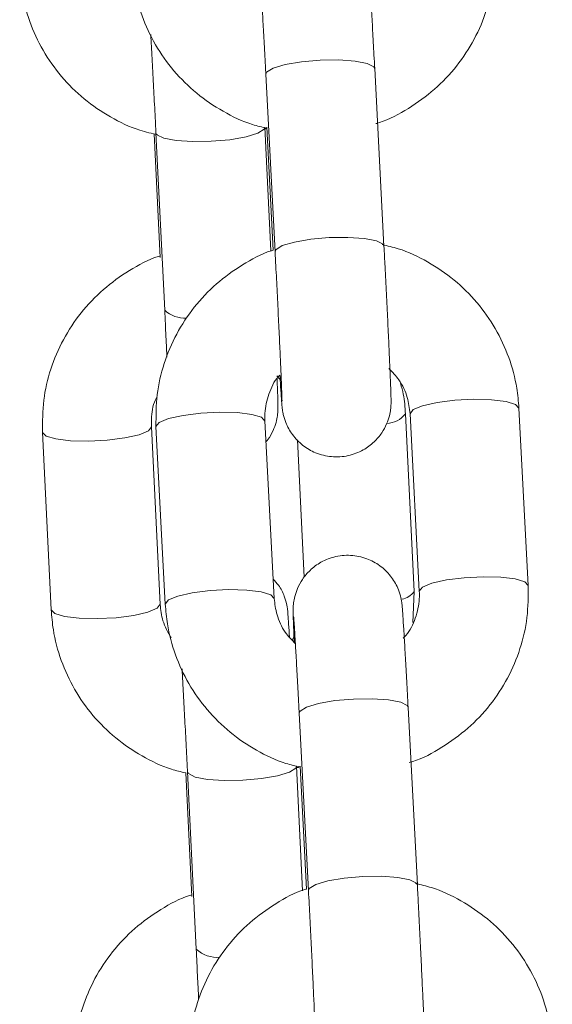
# Model space of a CAD drawing. Units: millimetres. Extents: x 5585.2 to 5596.3, y 10098.7 to 10114.1.
# Drawn here: x 5592.9 to 5592.9, y 10110 to 10110.1 of the extents above; entities that cross this region are included whole.
import ezdxf

# ---------------------------------------------------------------- set-up
doc = ezdxf.new("R2010")
doc.units = ezdxf.units.MM
doc.header["$MEASUREMENT"] = 0
doc.layers.get('0').update_dxf_attribs({"lineweight": 0})

# ---------------------------------------------------------------- blocks, each defined once
blk = doc.blocks.new('GSREYHH')
at = {"color": 7, "linetype": 'Continuous', "lineweight": 15}
for p, q in [((5547.456205087577, 10095.32719255434), (5547.45671536294, 10095.31742442594)), ((5547.462707179461, 10095.31773740993), (5547.462196904097, 10095.32750559793)), ((5547.450061696444, 10095.3239145969), (5547.450397330199, 10095.31711221681)), ((5547.450156229411, 10095.32397956596), (5547.450638192568, 10095.31420994745)), ((5547.45648475257, 10095.31746835457), (5547.456148940001, 10095.324275205)), ((5547.456259447013, 10095.32428080784), (5547.45661308137, 10095.3175111507)), ((5547.456813114558, 10095.31059850202), (5547.457057255183, 10095.31032140003)), ((5547.470643716727, 10095.29905385719), (5547.470133441363, 10095.30882204519)), ((5547.456662076388, 10095.29834378706), (5547.456151801024, 10095.30811197506)), ((5547.464368837748, 10095.29872650848), (5547.463886874591, 10095.30849612699)), ((5547.464141624842, 10095.3085090612), (5547.464651900206, 10095.2987408732)), ((5547.450387197409, 10095.29801637874), (5547.449905234252, 10095.30778599725)), ((5547.450159984503, 10095.30779893146), (5547.450670259867, 10095.29803080307)), ((5547.443912523661, 10095.30749035822), (5547.444394486819, 10095.29772073971)), ((5547.457949655924, 10095.30707586752), (5547.458322721396, 10095.29951400505)), ((5547.464297669802, 10095.29702479587), (5547.464368837748, 10095.29872650848)), ((5547.457803922568, 10095.29632312999), (5547.457655447398, 10095.29605133281)), ((5547.464544254218, 10095.28257204042), (5547.464033978854, 10095.29234016882)), ((5547.458042102729, 10095.29202718483), (5547.458552437697, 10095.28225899683)), ((5547.458221989546, 10095.28225410925), (5547.457884031211, 10095.28910464988)), ((5547.458096521769, 10095.28911543833), (5547.458450156127, 10095.28234572159)), ((5547.451796847258, 10095.28874398218), (5547.452132421408, 10095.2819416617)), ((5547.45189132062, 10095.28880901085), (5547.452373283778, 10095.27903939234))]:
    blk.add_line(p, q, dxfattribs=at)
at = {"color": 8, "linetype": 'Continuous', "lineweight": 15, "flags": 128}
for points in [[(5547.456205087577, 10095.32719255434), (5547.456248420153, 10095.3273075913), (5547.45660050479, 10095.32752926098), (5547.457266229067, 10095.32772923456), (5547.458165305529, 10095.32788337217), (5547.459189313327, 10095.32797301756), (5547.460214751635, 10095.32798744188), (5547.461117881213, 10095.327924857), (5547.461789863978, 10095.32779283272), (5547.462149518405, 10095.32760728346), (5547.462196904097, 10095.32750559793)], [(5547.456148880397, 10095.32427639709), (5547.456112104331, 10095.32416922794), (5547.455773073111, 10095.32394821392), (5547.455117958461, 10095.32374877678), (5547.454225796138, 10095.32359499679), (5547.453204232131, 10095.32350547062), (5547.452176409636, 10095.32349092708), (5547.451266306315, 10095.32355315433), (5547.450583713923, 10095.32368464218), (5547.450211006079, 10095.32386953579), (5547.450156229411, 10095.32397986398)], [(5547.456715422545, 10095.31742329345), (5547.456758695517, 10095.3175394033), (5547.457110780154, 10095.31776113258), (5547.457776504431, 10095.31796104656), (5547.458675640498, 10095.31811518417), (5547.459699648295, 10095.31820482956), (5547.460725026999, 10095.31821925388), (5547.461628216181, 10095.318156669), (5547.462300139342, 10095.31802464472), (5547.462659793769, 10095.31783909546), (5547.462707239066, 10095.31773711191)], [(5547.464141446028, 10095.30851341234), (5547.4643181738, 10095.30873597608), (5547.46483494607, 10095.30895007597), (5547.465629416381, 10095.30912984358), (5547.466605800067, 10095.30925358282), (5547.46764631835, 10095.30930645214), (5547.468625503455, 10095.30928195463), (5547.469425159369, 10095.30918318973), (5547.469948905383, 10095.30902195917), (5547.470133441363, 10095.30882204519)], [(5547.456151920233, 10095.30810762392), (5547.455967265044, 10095.30831182943), (5547.45544351903, 10095.30847305999), (5547.454643803511, 10095.3085718845), (5547.453664678012, 10095.3085963224), (5547.452624159728, 10095.30854351268), (5547.451647776042, 10095.30841971384), (5547.450853246127, 10095.30823994623), (5547.450336533461, 10095.30802584635), (5547.45015980569, 10095.3078032826), (5547.450159984503, 10095.30779893146)], [(5547.443912523661, 10095.3074901198), (5547.443912821685, 10095.30748600708), (5547.444111126338, 10095.30728251682), (5547.44464691249, 10095.3071218823), (5547.445455509101, 10095.30702353464), (5547.446439462577, 10095.30699927555), (5547.44747998086, 10095.30705214487), (5547.448451596175, 10095.3071757053), (5547.449237185393, 10095.30735499607), (5547.449741917525, 10095.3075684403), (5547.449904936228, 10095.30779034839), (5547.449904936228, 10095.30779034839)], [(5547.464651780997, 10095.29874522434), (5547.464828449164, 10095.29896778808), (5547.465345221434, 10095.29918188797), (5547.466139691745, 10095.29936165558), (5547.467116075431, 10095.29948539482), (5547.468156593714, 10095.29953826414), (5547.469135778819, 10095.29951382623), (5547.469935434733, 10095.29941500173), (5547.470459240351, 10095.29925377117), (5547.470643776332, 10095.29905355917)], [(5547.456662255202, 10095.29833943592), (5547.456477540408, 10095.29854370104), (5547.455953794394, 10095.2987049316), (5547.45515413848, 10095.2988037561), (5547.454174953376, 10095.29882819401), (5547.453134435092, 10095.29877532469), (5547.452158051406, 10095.29865158544), (5547.451363581095, 10095.29847181783), (5547.450846808825, 10095.29825771795), (5547.450670081053, 10095.29803515421), (5547.450670259867, 10095.29803044544)], [(5547.444394486819, 10095.29772073971), (5547.444394784842, 10095.29771644817), (5547.444593089495, 10095.29751289831), (5547.445128875647, 10095.29735226379), (5547.445937531863, 10095.29725391613), (5547.446921425734, 10095.29722971664), (5547.447961944018, 10095.29728252636), (5547.448933559333, 10095.29740608679), (5547.449719148551, 10095.29758537756), (5547.450223880683, 10095.29779888139), (5547.450386899386, 10095.29802072988), (5547.450386899386, 10095.29802072988)], [(5547.464033978854, 10095.29234016882), (5547.463986593161, 10095.29244185434), (5547.46362687913, 10095.2926274036), (5547.46295495597, 10095.29275942789), (5547.462051826392, 10095.29282201277), (5547.461026388083, 10095.29280764805), (5547.460002380286, 10095.29271794306), (5547.459103303824, 10095.29256386505), (5547.458437519942, 10095.29236389147), (5547.45808549491, 10095.29214216219), (5547.458042102729, 10095.29202718483)], [(5547.45189132062, 10095.28880954729), (5547.451946097289, 10095.28869898067), (5547.452318805133, 10095.28851408706), (5547.453001397525, 10095.28838259922), (5547.453911500846, 10095.28832037197), (5547.45493932334, 10095.2883349155), (5547.455960946952, 10095.28842444168), (5547.45685304967, 10095.28857822166), (5547.457508164321, 10095.2887775992), (5547.45784719554, 10095.28899867283), (5547.457884031211, 10095.28910494791)], [(5547.464544313822, 10095.28257019268), (5547.464496868525, 10095.28267372595), (5547.464137154494, 10095.2828592752), (5547.463465231333, 10095.28299129949), (5547.462562101756, 10095.28305388437), (5547.461536663447, 10095.28303946005), (5547.46051265565, 10095.28294981466), (5547.459613579188, 10095.28279567705), (5547.458947854911, 10095.28259570347), (5547.458595770274, 10095.28237403379), (5547.458552437697, 10095.2822586988)]]:
    blk.add_lwpolyline(points, dxfattribs=at)
at = {"color": 8, "linetype": 'Continuous', "lineweight": 15}
for centre, radius, start, end in [((5547.451753024889, 10095.31540086549), 0.001631299135080192, 226.8899743948135, 273.2995118371457), ((5547.462771823618, 10095.30940928486), 0.001441436896839579, 273.4978541621307, 320.6754773178861), ((5547.463475492452, 10095.29937738579), 0.001105308592603142, 281.6664273173896, 323.9235088787947), ((5547.453537138075, 10095.28030407218), 0.001718712287835295, 227.3773857373707, 274.8536349485593)]:
    blk.add_arc(centre, radius, start, end, dxfattribs=at)
at = {"color": 7, "linetype": 'Continuous', "lineweight": 15}
for points, knots in [([(5547.462196904097, 10095.32750559793), (5547.462183663591, 10095.327757755), (5547.462145118296, 10095.32849182577), (5547.462083237978, 10095.32963976301), (5547.462015718027, 10095.33084768718), (5547.461957347274, 10095.33184362549), (5547.461910234259, 10095.33259129331), (5547.461882338795, 10095.33296670734), (5547.461864795971, 10095.33315888121), (5547.461841931889, 10095.3333369865), (5547.461791824972, 10095.33360666661), (5547.461647266952, 10095.33408639404), (5547.461310212041, 10095.33469378663), (5547.460745632169, 10095.33527577488), (5547.460009173222, 10095.33570495014), (5547.459144337765, 10095.33591928464), (5547.458228995497, 10095.33586139246), (5547.457422794801, 10095.33555276356), (5547.456806677144, 10095.3350967197), (5547.456382262158, 10095.33459334871), (5547.456112081649, 10095.33409581929), (5547.455962003371, 10095.33365147504), (5547.455897132792, 10095.33330140373), (5547.455877240986, 10095.33308231784), (5547.455871515356, 10095.33295805816), (5547.455869513291, 10095.33284347501), (5547.455870541587, 10095.33268345371), (5547.455878460106, 10095.33238544699), (5547.455896962227, 10095.33186362319), (5547.455920064993, 10095.33132095404), (5547.455929892932, 10095.33109010206)], [0, 0, 0, 0, 0.03440822306765804, 0.1001680044174903, 0.1660681155654233, 0.232097973660019, 0.2984598719272347, 0.3660184084943139, 0.3937520929691203, 0.4062026219297216, 0.4167642657558517, 0.4379253360221722, 0.4720390564024426, 0.5083495284855832, 0.5438481260742407, 0.5836280900487215, 0.6245331425266074, 0.6633555329735576, 0.6962833288722304, 0.7250083137854655, 0.7499032164439375, 0.7708520149219857, 0.7872906895927361, 0.797584586270064, 0.8053277011262552, 0.815757874940389, 0.8373506032111595, 0.8885660330615546, 0.9525958824540934, 1, 1, 1, 1]), ([(5547.462257223998, 10095.32447952972), (5547.462322433456, 10095.32449762918), (5547.462959861447, 10095.3246745529), (5547.46407093267, 10095.3252914499), (5547.465517461786, 10095.32632207129), (5547.466740710267, 10095.32761795433), (5547.467715965551, 10095.32909906439), (5547.468401188331, 10095.33072759025), (5547.468805902326, 10095.33245397847), (5547.468806434644, 10095.33362971189), (5547.468806701575, 10095.33421928631)], [0, 0, 0, 0, 0.01604845655566762, 0.1568750249174652, 0.297640754081089, 0.4382829232863055, 0.5787533231498381, 0.7190297549052915, 0.8591067790943477, 1, 1, 1, 1]), ([(5547.448833185111, 10095.33319617258), (5547.448864753635, 10095.33283024603), (5547.448946455806, 10095.33188319531), (5547.449349015338, 10095.33039188155), (5547.450088688839, 10095.32879498842), (5547.451108237487, 10095.32735429498), (5547.452368148985, 10095.32610923032), (5547.453836415894, 10095.32511995653), (5547.455155047915, 10095.32447926049), (5547.455997273333, 10095.32428726874), (5547.456262248431, 10095.32422686563)], [0, 0, 0, 0, 0.08867210479843912, 0.2294913565782033, 0.3703855993607759, 0.5113353981425286, 0.6524061984030969, 0.7936444942260357, 0.9350778674080811, 1, 1, 1, 1]), ([(5547.44265939561, 10095.33289135442), (5547.442689881133, 10095.33252532094), (5547.442768781609, 10095.33157797896), (5547.443167142873, 10095.33008584649), (5547.443902419872, 10095.32848790695), (5547.444917907324, 10095.32704595045), (5547.446174349991, 10095.32580046001), (5547.44763866522, 10095.32480759818), (5547.449022698076, 10095.32414219637), (5547.449935183083, 10095.3239369015), (5547.450270372306, 10095.32386148916)], [0, 0, 0, 0, 0.08720077300763264, 0.2256868743001573, 0.3642335781526556, 0.5028068664621136, 0.6414703901128256, 0.7802870659378508, 0.9192913779811914, 1, 1, 1, 1]), ([(5547.455898779307, 10095.33251089798), (5547.455898709164, 10095.332511701), (5547.455898394408, 10095.33251530442), (5547.455911757525, 10095.33235444716), (5547.455937516437, 10095.33197156322), (5547.455981184711, 10095.33126641706), (5547.456038712845, 10095.33027218622), (5547.456106450486, 10095.32905142514), (5547.456163554745, 10095.32798470235), (5547.45619688739, 10095.32734895498), (5547.456205087577, 10095.32719255434)], [0, 0, 0, 0, 0.02732266115188269, 0.122606146469539, 0.2591207537923393, 0.4225859567606045, 0.5943106761604006, 0.7682928005761344, 0.9429975551273744, 1, 1, 1, 1]), ([(5547.449874180232, 10095.32938183294), (5547.449886030818, 10095.32916954356), (5547.44992007421, 10095.32855969604), (5547.449983288764, 10095.32737351187), (5547.450059291815, 10095.3259141203), (5547.450117429892, 10095.32476327628), (5547.450148827676, 10095.32412907338), (5547.450156229411, 10095.32397956596)], [0, 0, 0, 0, 0.1388107587473326, 0.3987641670223258, 0.6591222336857817, 0.9196412475098009, 1, 1, 1, 1]), ([(5547.45605679122, 10095.32416195617), (5547.456123159877, 10095.32417523377), (5547.456194130893, 10095.32418943212), (5547.456258324025, 10095.32422105955), (5547.456262486849, 10095.32422311054)], [0, 0, 0, 0, 0.9351515668263817, 1, 1, 1, 1]), ([(5547.470133441363, 10095.30882204519), (5547.470101868994, 10095.30918797034), (5547.470020157336, 10095.31013501206), (5547.469617707251, 10095.31162636829), (5547.468877912299, 10095.31322319302), (5547.467858418435, 10095.31466399661), (5547.466598400852, 10095.31590871042), (5547.465130555892, 10095.31689923892), (5547.463779798441, 10095.31755115356), (5547.462903752444, 10095.31774903471), (5547.462605315123, 10095.31781644569)], [0, 0, 0, 0, 0.0879550379216863, 0.227634233361701, 0.3673910459752683, 0.5072009190548016, 0.6471308508011807, 0.7872230499235727, 0.9275145564464328, 1, 1, 1, 1]), ([(5547.45661308137, 10095.3175111507), (5547.456580130678, 10095.31750185317), (5547.455975774226, 10095.31733132504), (5547.454896315409, 10095.31672507074), (5547.453449071013, 10095.31569659779), (5547.452226016031, 10095.3144001419), (5547.451250709768, 10095.31291918582), (5547.450565500706, 10095.31129061922), (5547.450160782982, 10095.30956424113), (5547.450160251178, 10095.30838850655), (5547.450159984503, 10095.30779893146)], [0, 0, 0, 0, 0.008185916153346386, 0.150139827490809, 0.292029204770377, 0.4337950530259683, 0.5753877595661999, 0.7167849482647218, 0.857981094233497, 1, 1, 1, 1]), ([(5547.45671536294, 10095.31742442594), (5547.456728573876, 10095.31717022775), (5547.456767020122, 10095.31643046438), (5547.456830797321, 10095.31517367636), (5547.45690231035, 10095.31371992282), (5547.45696679776, 10095.31236708481), (5547.457020924434, 10095.31118121636), (5547.45706232369, 10095.31021351641), (5547.45708709162, 10095.30957197847), (5547.457096305453, 10095.30924257952), (5547.457096523522, 10095.30921321695), (5547.457096594248, 10095.30920369373)], [0, 0, 0, 0, 0.06808476321170238, 0.1981391539786826, 0.3283766776137794, 0.458551390931288, 0.5885796203908612, 0.7182738888254798, 0.847100546254297, 0.9504098557431497, 1, 1, 1, 1]), ([(5547.456982808982, 10095.31063557611), (5547.456991179969, 10095.31049209966), (5547.457019494383, 10095.31000679834), (5547.457056021377, 10095.30943626978), (5547.457084385084, 10095.30905053303), (5547.457101761432, 10095.30885939787), (5547.457124792884, 10095.30868122808), (5547.457174745049, 10095.30841156215), (5547.457319409902, 10095.30793184398), (5547.457656455371, 10095.30732447637), (5547.458220995642, 10095.3067424225), (5547.458957472095, 10095.30631326454), (5547.459822333951, 10095.30609891242), (5547.460737654542, 10095.30615691723), (5547.461543879066, 10095.3064654424), (5547.46215993615, 10095.3069215628), (5547.462584340165, 10095.30742491717), (5547.462854573744, 10095.30792241097), (5547.463004579419, 10095.30836674837), (5547.463069599537, 10095.30871681492), (5547.463089375054, 10095.30893589188), (5547.463095100339, 10095.30906023391), (5547.463097228714, 10095.30917476863), (5547.463095962217, 10095.3093351274), (5547.463088461192, 10095.309628549), (5547.463066160767, 10095.31024010422), (5547.463027579094, 10095.31116352861), (5547.46297496143, 10095.31232948662), (5547.462912099003, 10095.31366308046), (5547.46284141994, 10095.31510948278), (5547.462771735658, 10095.31649437851), (5547.462726704953, 10095.31736144602), (5547.462707179461, 10095.31773740993)], [0, 0, 0, 0, 0.0246411666523665, 0.08334741228255552, 0.1431121937405808, 0.1676464601723849, 0.1786608369885137, 0.1880037133844779, 0.206721458301011, 0.2369028960074911, 0.2690228924485663, 0.3004262947619763, 0.335619414306499, 0.3718057180201626, 0.406146468824406, 0.4352770264786246, 0.4606882347784472, 0.4827091580543783, 0.5012412753626588, 0.5157839660909713, 0.5248901500702092, 0.5317413703421907, 0.5409681863060051, 0.56006940454286, 0.6053772108645349, 0.6620204378404486, 0.721857999029454, 0.7805347816798467, 0.838912587165699, 0.8971862852082619, 0.9554195658400187, 1, 1, 1, 1]), ([(5547.450393098269, 10095.3171980475), (5547.45036078546, 10095.31718898349), (5547.449756617323, 10095.31701950932), (5547.448676339716, 10095.31641416386), (5547.447225976527, 10095.31538759013), (5547.445998936139, 10095.31409226684), (5547.445018922474, 10095.31261204369), (5547.444328561369, 10095.31098363797), (5547.443918526988, 10095.30925683267), (5547.443914528732, 10095.30808034885), (5547.443912523661, 10095.30749035822)], [0, 0, 0, 0, 0.00801964226742582, 0.1499471122695699, 0.2918345070185904, 0.4336189996284074, 0.5752484196512633, 0.7166886480451158, 0.8579232110322816, 0.9999999999999999, 0.9999999999999999, 0.9999999999999999, 0.9999999999999999]), ([(5547.450638192568, 10095.31420994745), (5547.450650441821, 10095.3139601595), (5547.450686080117, 10095.31323341997), (5547.450729181402, 10095.31233545497), (5547.450754035515, 10095.31178723165), (5547.450761335765, 10095.31162620531)], [0, 0, 0, 0, 0.2700139439112678, 0.7855855772141451, 0.9999999999999999, 0.9999999999999999, 0.9999999999999999, 0.9999999999999999]), ([(5547.462971526061, 10095.31100226389), (5547.463168417259, 10095.31079966033), (5547.463619919921, 10095.31033505832), (5547.464019302633, 10095.30946017706), (5547.464102978239, 10095.30880955771), (5547.464141624842, 10095.3085090612)], [0, 0, 0, 0, 0.2938562480254597, 0.6738588588827726, 1, 1, 1, 1]), ([(5547.456151801024, 10095.30811197506), (5547.45614905604, 10095.30825217868), (5547.456139262048, 10095.3087524196), (5547.456344386318, 10095.30959323429), (5547.456660594857, 10095.31031987058), (5547.456954906792, 10095.31060823753), (5547.456982808982, 10095.31063557611)], [0, 0, 0, 0, 0.1561917278206136, 0.5572858527270982, 0.9580285649376915, 1, 1, 1, 1]), ([(5547.456211703692, 10095.30696500288), (5547.456247819847, 10095.30700397723), (5547.456414202353, 10095.30718352709), (5547.456600797251, 10095.30755211114), (5547.45676823853, 10095.30800100818), (5547.456840504656, 10095.30836503483), (5547.456863849729, 10095.30860064238), (5547.456870352615, 10095.30873159784), (5547.456872746307, 10095.30884358208), (5547.456872060211, 10095.30899283344), (5547.456865535149, 10095.30926121709), (5547.456850154343, 10095.30971403017), (5547.456829216578, 10095.31021143658), (5547.456820982371, 10095.3104070519)], [0, 0, 0, 0, 0.0259765316484294, 0.1196705608023604, 0.1989151012134108, 0.2618437495219086, 0.3026718258280747, 0.3313078631106037, 0.3677169993093825, 0.4392842240428607, 0.6081880131009741, 0.8459118654322446, 1, 1, 1, 1]), ([(5547.463886874591, 10095.30849612699), (5547.463865112039, 10095.30886407638), (5547.463831373119, 10095.3094345157), (5547.463674337367, 10095.30998282161), (5547.463618594084, 10095.31017745481)], [0, 0, 0, 0, 0.6450280855138869, 1, 1, 1, 1]), ([(5547.449905234252, 10095.30778599725), (5547.449904367983, 10095.30792553156), (5547.449901278641, 10095.3084231482), (5547.449979911962, 10095.30900142154), (5547.450192696826, 10095.30937469959), (5547.450223344241, 10095.30942846285)], [0, 0, 0, 0, 0.2501199788297296, 0.8919947417798301, 1, 1, 1, 1]), ([(5547.464033978854, 10095.29234016882), (5547.464020741815, 10095.29259234585), (5547.463982208489, 10095.29332643906), (5547.463920203123, 10095.29447438882), (5547.463852839944, 10095.29568225907), (5547.463794335349, 10095.29667827061), (5547.463747255024, 10095.29742584844), (5547.463719358716, 10095.29780127339), (5547.463701938965, 10095.29799346156), (5547.463678904831, 10095.2981715496), (5547.463628964182, 10095.29844129758), (5547.463484289553, 10095.29892099073), (5547.463147243817, 10095.299528371), (5547.462582723812, 10095.30011043922), (5547.461846200173, 10095.30053949343), (5547.460981380469, 10095.30075396217), (5547.46006604439, 10095.30069592436), (5547.459259822988, 10095.30038740721), (5547.458643764171, 10095.29993128561), (5547.458219363366, 10095.29942792957), (5547.457949111592, 10095.29893042533), (5547.457799130935, 10095.29848605233), (5547.457734100472, 10095.2981359824), (5547.457714327655, 10095.29791688716), (5547.457708599886, 10095.29779263014), (5547.457706474734, 10095.29767804387), (5547.457707714586, 10095.29751802697), (5547.457715490271, 10095.29722001775), (5547.457734045599, 10095.29669819321), (5547.457757142311, 10095.29615552488), (5547.457766967688, 10095.29592467294)], [0, 0, 0, 0, 0.03441071002548465, 0.1001703771423041, 0.1660680829787931, 0.2320997283585408, 0.2984601542188529, 0.3660182921065059, 0.3937520596090259, 0.4062027451683479, 0.4167658941503106, 0.4379244907941158, 0.472041695786349, 0.5083502389323171, 0.543847413586951, 0.5836304594765696, 0.6245355662704877, 0.6633544599355122, 0.6962837284230909, 0.7250086367411196, 0.7499011662622221, 0.7708523826556578, 0.7872914851548153, 0.7975852395996827, 0.8053283338088489, 0.8157583550617047, 0.8373511843984126, 0.8885664776828032, 0.9525960088572291, 1, 1, 1, 1]), ([(5547.457503693972, 10095.29622370945), (5547.457501368679, 10095.29626360242), (5547.457479647856, 10095.29663624719), (5547.457448451814, 10095.29711077228), (5547.457421409958, 10095.29748484417), (5547.457403145808, 10095.29767874207), (5547.457382676462, 10095.29783915393), (5547.457336879345, 10095.29809611435), (5547.457204970729, 10095.29853801049), (5547.456976606064, 10095.29902179471), (5547.456711776783, 10095.29929579677), (5547.456606644068, 10095.29940457092)], [0, 0, 0, 0, 0.03061689355188972, 0.2859958459889889, 0.5462315366485637, 0.6408416315268108, 0.6885964086373696, 0.7303490735137173, 0.8067561576365542, 0.9232854853376037, 1, 1, 1, 1]), ([(5547.464094298754, 10095.28931416021), (5547.464159488014, 10095.28933226051), (5547.464796888657, 10095.28950923972), (5547.465908039469, 10095.29012593487), (5547.467354432187, 10095.29115674628), (5547.46857777082, 10095.29245252131), (5547.469552960196, 10095.29393369299), (5547.470238196524, 10095.29556220013), (5547.470642922001, 10095.29728856814), (5547.470643451303, 10095.29846428263), (5547.470643716727, 10095.29905385719)], [0, 0, 0, 0, 0.01604405056620325, 0.1568738192380259, 0.2976395834455615, 0.4382794322383169, 0.5787547483535637, 0.7190322608598088, 0.8591057330334869, 1, 1, 1, 1]), ([(5547.45783217517, 10095.29585058437), (5547.457635284002, 10095.29605318785), (5547.45718378171, 10095.29651778938), (5547.456784398536, 10095.29739267126), (5547.456700722973, 10095.29804329056), (5547.456662076388, 10095.29834378706)], [0, 0, 0, 0, 0.2938564920756517, 0.673858971600343, 1, 1, 1, 1]), ([(5547.464651900206, 10095.2987408732), (5547.464654608561, 10095.29860069593), (5547.46466427184, 10095.29810055008), (5547.464461325087, 10095.29725815403), (5547.464127203885, 10095.29651081314), (5547.463810510736, 10095.29620505358), (5547.463762479697, 10095.29615868078)], [0, 0, 0, 0, 0.1516880283741774, 0.5412156733348037, 0.93041880431991, 1, 1, 1, 1]), ([(5547.450991290484, 10095.29616690622), (5547.450818317719, 10095.29647738988), (5547.450494228913, 10095.29705912469), (5547.450421233631, 10095.29771197014), (5547.450387197409, 10095.29801637874)], [0, 0, 0, 0, 0.5337202662243097, 1, 1, 1, 1]), ([(5547.450670259867, 10095.29803080307), (5547.450701829565, 10095.29766485699), (5547.450783530066, 10095.29671781033), (5547.451186025107, 10095.29522645998), (5547.451925746503, 10095.29362959319), (5547.452945328314, 10095.29218891928), (5547.45420521381, 10095.29094387095), (5547.455673458092, 10095.28995459962), (5547.456992054927, 10095.28931377796), (5547.457834326469, 10095.28912187341), (5547.458099323188, 10095.28906149612)], [0, 0, 0, 0, 0.08867656982284078, 0.2294896842731771, 0.3703897842479825, 0.5113352973835514, 0.6524056992394147, 0.7936396909981425, 0.9350746145712862, 1, 1, 1, 1]), ([(5547.444394486819, 10095.29772073971), (5547.444424999861, 10095.29735472686), (5547.444503973434, 10095.2964074158), (5547.444902225653, 10095.29491527904), (5547.445637472189, 10095.29331727611), (5547.446653061734, 10095.29187552693), (5547.447909289963, 10095.29062938549), (5547.449374352695, 10095.289638944), (5547.450690783559, 10095.28899726872), (5547.451532116259, 10095.28880460509), (5547.451796847258, 10095.28874398218)], [0, 0, 0, 0, 0.08869504337245314, 0.2295596951923067, 0.3704915215769027, 0.5114421049883472, 0.6524884717706629, 0.7936931789690239, 0.9350841693624478, 0.9999999999999999, 0.9999999999999999, 0.9999999999999999, 0.9999999999999999]), ([(5547.457735854064, 10095.29734552847), (5547.457735761613, 10095.29734633225), (5547.457735346745, 10095.29734993917), (5547.457748810401, 10095.29718898453), (5547.45777450233, 10095.29680614886), (5547.457818277637, 10095.29610098147), (5547.457875813979, 10095.29510682081), (5547.457943403409, 10095.29388603513), (5547.458000686343, 10095.29281930924), (5547.458033926341, 10095.29218356535), (5547.458042102729, 10095.29202718483)], [0, 0, 0, 0, 0.02732233194339914, 0.1226078935513808, 0.2591230679342661, 0.4225891768417488, 0.5943097715693995, 0.768292048785203, 0.9430043901627009, 1, 1, 1, 1]), ([(5547.45159514514, 10095.29446567045), (5547.451611589117, 10095.29417156494), (5547.45165016481, 10095.29348162694), (5547.451718318099, 10095.29220453958), (5547.451794399554, 10095.29074308235), (5547.451852516289, 10095.28959270727), (5547.451883918554, 10095.28895850376), (5547.45189132062, 10095.28880901085)], [0, 0, 0, 0, 0.1831929314519866, 0.4297497322851489, 0.6766996348236993, 0.923792420842121, 1, 1, 1, 1]), ([(5547.457791942034, 10095.28899134145), (5547.457857635615, 10095.28900631448), (5547.457964209215, 10095.28903060496), (5547.458060356415, 10095.28908162305), (5547.458097237025, 10095.28910119281)], [0, 0, 0, 0, 0.6164151475345588, 1, 1, 1, 1]), ([(5547.458819883738, 10095.275470147), (5547.458828231731, 10095.27532669262), (5547.458856469677, 10095.27484144337), (5547.45889304885, 10095.27427089454), (5547.458921406394, 10095.27388515925), (5547.45893890235, 10095.27369403299), (5547.458961769543, 10095.27351585352), (5547.459011876573, 10095.27324618427), (5547.459156433955, 10095.27276645297), (5547.459493489245, 10095.27215906215), (5547.460058069038, 10095.27157707324), (5547.460794528046, 10095.27114789815), (5547.461659363303, 10095.27093356366), (5547.462574706248, 10095.27099145563), (5547.463380904951, 10095.27130008531), (5547.463997028233, 10095.27175612665), (5547.46442141539, 10095.27225949215), (5547.464691649553, 10095.27275699542), (5547.46484168715, 10095.27320135734), (5547.464906569666, 10095.27355144644), (5547.464926460084, 10095.2737705284), (5547.464932185683, 10095.27389479331), (5547.464934189687, 10095.27400934418), (5547.464933136191, 10095.27416980732), (5547.464925485877, 10095.2744630731), (5547.464903275443, 10095.27507469318), (5547.464864548211, 10095.27599809244), (5547.464812059115, 10095.27716405869), (5547.464749186127, 10095.27849765399), (5547.464678422058, 10095.27994405182), (5547.464608730957, 10095.2813289667), (5547.464563756054, 10095.28219605645), (5547.464544254218, 10095.28257204042)], [0, 0, 0, 0, 0.02463950950989774, 0.08334568539608188, 0.143110313888744, 0.1676446900437401, 0.1786588858718028, 0.1880020148746031, 0.2067219156379482, 0.2369001673315957, 0.269021746374435, 0.3004251113800762, 0.3356159305520715, 0.3718020420509356, 0.4061457590547033, 0.4352748949526228, 0.4606860781235552, 0.48270697523826, 0.5012412412320368, 0.515783497432589, 0.5248899419136367, 0.5317397860941646, 0.5409665685002788, 0.5600684294223769, 0.6053754822854077, 0.6620185114994758, 0.7218561761627093, 0.78053280876506, 0.8389104772061382, 0.8971842349705318, 0.9554174420858504, 1, 1, 1, 1]), ([(5547.47197051612, 10095.27365667568), (5547.471938948903, 10095.27402260248), (5547.47185725176, 10095.2749696348), (5547.471454661183, 10095.27646094045), (5547.470715025469, 10095.27805783046), (5547.469695483337, 10095.2794986223), (5547.468435470364, 10095.28074335701), (5547.466967593709, 10095.28173386827), (5547.465616819042, 10095.28238570513), (5547.46474080622, 10095.28258360232), (5547.46444238988, 10095.28265101658)], [0, 0, 0, 0, 0.08795536268374568, 0.2276317832936468, 0.367391334883722, 0.507201724192267, 0.6471321726109581, 0.7872287626344844, 0.9275188531009493, 1, 1, 1, 1]), ([(5547.452128189479, 10095.28202743278), (5547.452095876687, 10095.28201836874), (5547.45149171724, 10095.28184889629), (5547.450411411996, 10095.28124362587), (5547.448961073805, 10095.2802170281), (5547.447734005345, 10095.27892170675), (5547.446754031297, 10095.27744143682), (5547.446063649951, 10095.27581302603), (5547.445653622758, 10095.27408623498), (5547.445649621443, 10095.27290977327), (5547.445647614871, 10095.2723198031)], [0, 0, 0, 0, 0.008019664535553543, 0.149945450074286, 0.2918332847377629, 0.4336181128185157, 0.5752519303145809, 0.7166925514452871, 0.8579274241475386, 1, 1, 1, 1]), ([(5547.458450156127, 10095.28234572159), (5547.458417185279, 10095.28233644484), (5547.457812695203, 10095.28216636433), (5547.456733464801, 10095.28155939858), (5547.455286052903, 10095.28053131203), (5547.454063040986, 10095.27923475097), (5547.453087722319, 10095.27775382206), (5547.45240251655, 10095.27612524818), (5547.45199779796, 10095.274398872), (5547.451997266272, 10095.27322313717), (5547.451996999655, 10095.27263356195)], [0, 0, 0, 0, 0.00818915344505567, 0.1501405741599415, 0.2920306697234983, 0.4337962495547869, 0.575388656875178, 0.7167855467670363, 0.857981394354, 1, 1, 1, 1]), ([(5547.458552437697, 10095.28225899683), (5547.458565651806, 10095.28200479884), (5547.458604107234, 10095.28126503707), (5547.458667765133, 10095.28000826097), (5547.458739415334, 10095.27855453966), (5547.458803863656, 10095.27720171081), (5547.458858005708, 10095.27601585128), (5547.458899383859, 10095.27504807663), (5547.458924211945, 10095.27440656807), (5547.458933276393, 10095.27407710662), (5547.458933572848, 10095.27404782268), (5547.458933669005, 10095.27403832422)], [0, 0, 0, 0, 0.0680844886372937, 0.198138088306947, 0.3283702356629928, 0.458544424007758, 0.5885721290853324, 0.7182692723724758, 0.8470954102650321, 0.9504042605295958, 1, 1, 1, 1]), ([(5547.452373283778, 10095.27903939234), (5547.452385573234, 10095.27878940439), (5547.452421329278, 10095.27806206708), (5547.452467862761, 10095.27708727687), (5547.452495783527, 10095.27647258934), (5547.452506202136, 10095.27624321924)], [0, 0, 0, 0, 0.247147771219056, 0.7190738641474587, 1, 1, 1, 1])]:
    blk.add_open_spline(points, degree=3, knots=knots, dxfattribs=at)
blk = doc.blocks.new('K021_A-A')
blk.add_blockref('GSREYHH', (23.12205679329782, 13.96723593787647))

msp = doc.modelspace()

# ---------------------------------------------------------------- block references
msp.add_blockref('K021_A-A', (22.35361392373397, 0.7996749637841276))

doc.saveas('drawing.dxf')
